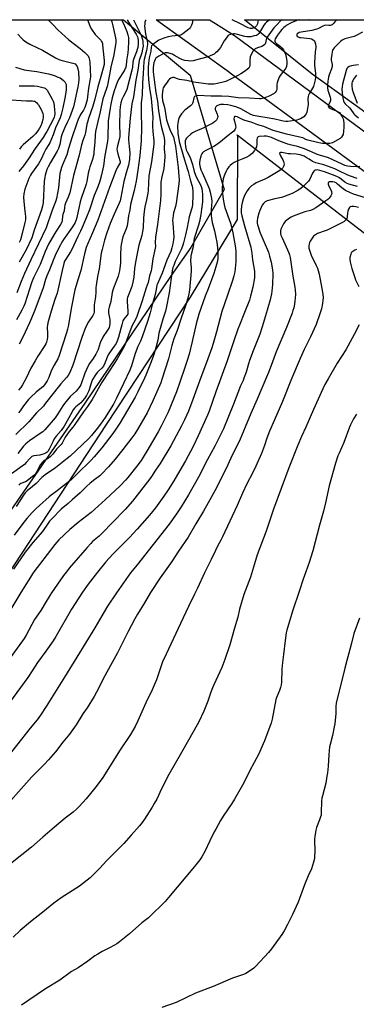
# Model space of a CAD drawing. Units: inches. Extents: x 1201772 to 1207772, y 573456 to 577456.
# Drawn here: x 1203867 to 1204076, y 576844 to 577456 of the extents above; entities that cross this region are included whole.
import ezdxf

# ---------------------------------------------------------------- set-up
doc = ezdxf.new("R2010")
doc.units = ezdxf.units.IN
doc.header["$MEASUREMENT"] = 0
for name, color, linetype in [('NTRL-Farm Land', 3, 'Continuous'), ('NTRL-Trees', 3, 'Continuous'), ('TRANS-Road', 130, 'Continuous'), ('Undefined', 1, 'Continuous')]:
    doc.layers.add(name, color=color, linetype=linetype)

msp = doc.modelspace()

# ---------------------------------------------------------------- linework, layer by layer
at = {"layer": 'NTRL-Farm Land'}
msp.add_polyline3d([(1203457.38, 576441.74, 0), (1203522.12, 576585.92, 0), (1203525.65, 576592.47, 0), (1203789.94, 577005.31, 0), (1203827.69, 577062.72, 0), (1203920.84, 577204.72, 0), (1203973.14, 577283.82, 0), (1204002.21, 577332.01, 0), (1204002.59, 577383.76, 0), (1204002.02, 577384.67, 0), (1204089.53, 577317.18, 0)], dxfattribs=at)
at = {"layer": 'NTRL-Trees'}
msp.add_lwpolyline([(1203284.92, 577456.27), (1203523.89, 577456.24), (1203530.51, 577416.44), (1203555.38, 577270.76), (1203595.4, 577249.95), (1203635.33, 577260.1), (1203717.46, 577312.65), (1203737.14, 577367.96), (1203747.25, 577396.37), (1203779.17, 577456.22), (1203931.34, 577456.2), (1203972.98, 577421.84), (1203994.01, 577350.77), (1203973.31, 577314.6), (1203961.16, 577297.19), (1203907.32, 577217.97), (1203855.79, 577143.37), (1203761.97, 577002.63), (1203707.36, 576908.8), (1203638.14, 576802.67)], dxfattribs=at)
msp.add_lwpolyline([(1204142.73, 577431.04), (1204141.41, 577371.57), (1204100.45, 577383.47), (1204079.75, 577400.13), (1204048.71, 577422.31), (1204006.56, 577456.19), (1204153, 577456.18)], close=True, dxfattribs=at)
at = {"layer": 'TRANS-Road'}
msp.add_lwpolyline([(1204170.42, 577296.45), (1203999.49, 577421.77), (1203995.97, 577424.52), (1203954.12, 577454.35), (1203951.69, 577456.2), (1203984.99, 577456.19), (1203988.55, 577453.84), (1204000.46, 577446.47), (1204192.49, 577304.5)], dxfattribs=at)
at = {"layer": 'Undefined'}
for points, elevation in [([(1204063.72, 577456.19), (1204062.19, 577454.06), (1204061.21, 577453.15), (1204060.52, 577452.78), (1204060, 577452.65), (1204059.19, 577452.58), (1204057.19, 577452.82), (1204056.38, 577452.75), (1204055.4, 577452.32), (1204052.76, 577450.73), (1204051.7, 577450.31), (1204048.48, 577449.65), (1204041.81, 577448.6), (1204040.71, 577448.27), (1204039.78, 577447.74), (1204039.28, 577447.22), (1204039.13, 577446.82), (1204039.13, 577446.42), (1204039.19, 577446.24), (1204039.47, 577445.93), (1204040.12, 577445.57), (1204040.88, 577445.3), (1204041.72, 577445.13), (1204047.24, 577444.64), (1204048.33, 577444.3), (1204049.33, 577443.72), (1204049.98, 577443.18), (1204050.42, 577442.48), (1204050.83, 577441.11), (1204051.05, 577439.67), (1204051.01, 577438.93), (1204050.53, 577436.23), (1204050.18, 577429.49), (1204050.26, 577427.79), (1204050.83, 577422.93), (1204050.8, 577420.58), (1204050.63, 577418.83), (1204050.02, 577416.37), (1204049.48, 577414.77), (1204048.96, 577413.79), (1204047, 577410.61), (1204046.39, 577409.31), (1204046.22, 577408.51), (1204046.11, 577407.13), (1204046.3, 577403.49), (1204045.89, 577400.97), (1204045.34, 577398.79), (1204044.97, 577397.75), (1204044.39, 577396.84), (1204043.45, 577395.85), (1204042.59, 577395.18), (1204041.58, 577394.66), (1204040.26, 577394.13), (1204039.13, 577393.85), (1204033.56, 577393.03), (1204032.41, 577393.06), (1204030.68, 577393.28), (1204028.96, 577393.57), (1204025.62, 577394.34), (1204020.85, 577395.23), (1204015.5, 577396.01), (1204012.35, 577396.72), (1204010.55, 577397.34), (1204004.35, 577400.78), (1204002.83, 577401.5), (1204001.26, 577402.11), (1203998.22, 577402.97), (1203996.31, 577403.35), (1203993.69, 577403.62), (1203991.66, 577403.51), (1203990.53, 577403.19), (1203989.49, 577402.66), (1203988.91, 577402.12), (1203988.52, 577401.21), (1203988.45, 577400.48), (1203988.56, 577399.98), (1203989.72, 577397.46), (1203989.97, 577396.66), (1203990.03, 577396.12), (1203989.91, 577395.36), (1203989.63, 577394.61), (1203989.26, 577393.9), (1203988.72, 577393.25), (1203988.05, 577392.68), (1203987.07, 577392.04), (1203982.89, 577389.88), (1203981.32, 577389.13), (1203975.89, 577386.81), (1203974.39, 577386.04), (1203973.26, 577385.17), (1203971.12, 577383.25), (1203970.55, 577382.64), (1203970.13, 577381.95), (1203969.85, 577380.9), (1203969.77, 577379.53), (1203970.02, 577377.38), (1203970.47, 577375.35), (1203970.93, 577374.14), (1203972.27, 577371.82), (1203973.03, 577370.04), (1203974.32, 577366.22), (1203975.43, 577361.86), (1203976.16, 577359.65), (1203976.89, 577358.1), (1203979.3, 577353.6), (1203979.74, 577352.54), (1203980.03, 577351.44), (1203980.34, 577349.5), (1203980.54, 577347.81), (1203980.64, 577346.02), (1203980.53, 577343.1), (1203979.98, 577338.42), (1203979.48, 577335.19), (1203978.69, 577330.92), (1203978.07, 577328.51), (1203975.45, 577320.22), (1203975.19, 577318.9), (1203974.71, 577315.19), (1203973.46, 577310.38), (1203973.23, 577309.24), (1203973.1, 577306.14), (1203973.44, 577302.25), (1203973.46, 577299.97), (1203972.41, 577288.23), (1203972.11, 577285.91), (1203971.5, 577283.1), (1203970.01, 577278.38), (1203967.28, 577270.76), (1203964.88, 577263.15), (1203962.82, 577257.9), (1203961.46, 577253.8), (1203960.98, 577252.12), (1203959.41, 577245.38), (1203955.35, 577232.69), (1203954.59, 577230.54), (1203949.66, 577219.32), (1203946.13, 577211.84), (1203944.77, 577209.41), (1203940.1, 577201.58), (1203938.43, 577198.96), (1203936.69, 577196.46), (1203931.01, 577189.08), (1203926.23, 577183.11), (1203922, 577178.27), (1203917.77, 577173.77), (1203916.71, 577172.81), (1203913.5, 577170.46), (1203910.73, 577168.22), (1203908.38, 577166.12), (1203904.41, 577162.13), (1203899.59, 577157.78), (1203896.96, 577155.51), (1203892.69, 577152.06), (1203887.02, 577146.24), (1203885.45, 577144.54), (1203884.58, 577143.4), (1203880.96, 577138.16), (1203874.98, 577131.28), (1203870.35, 577125.4), (1203863.08, 577114.8)], 472), ([(1203937.58, 577456.2), (1203942.31, 577446.66), (1203943.25, 577443.87), (1203943.42, 577443.02), (1203943.53, 577441.88), (1203943.55, 577439.87), (1203943.28, 577437.91), (1203942.73, 577435.73), (1203941.16, 577430.93), (1203940.29, 577424.91), (1203938.99, 577418.65), (1203937.58, 577408.34), (1203936.68, 577403.98), (1203935.51, 577395.1), (1203934.52, 577383.05), (1203934.55, 577381.5), (1203935.01, 577377.47), (1203935.28, 577373.48), (1203935.09, 577369.55), (1203934.76, 577366.8), (1203934.53, 577365.86), (1203933.03, 577361.16), (1203931.64, 577355.78), (1203929.75, 577345.72), (1203929.28, 577343.73), (1203928.72, 577342.26), (1203925.52, 577335.44), (1203923.13, 577329.61), (1203921.13, 577323.7), (1203919.71, 577319.22), (1203918.7, 577315.88), (1203918.08, 577313.39), (1203917.64, 577311.12), (1203916.26, 577301.47), (1203915.32, 577296.72), (1203914.41, 577291.02), (1203914.31, 577289.87), (1203914.23, 577286.65), (1203914.04, 577284.28), (1203913.86, 577282.81), (1203913.18, 577279.03), (1203913.23, 577275.71), (1203913.16, 577274.55), (1203913.02, 577273.7), (1203912.84, 577273.18), (1203912.43, 577272.47), (1203909.6, 577268.51), (1203907.84, 577264.91), (1203905.6, 577258.65), (1203899.98, 577241.55), (1203898.1, 577237.05), (1203897, 577235.13), (1203895.96, 577233.78), (1203892.45, 577229.88), (1203885.96, 577221.93), (1203882.35, 577216.99), (1203881.64, 577216.13), (1203877.4, 577211.93), (1203872.52, 577206.31), (1203864.39, 577198.47)], 484), ([(1204029.85, 577456.19), (1204029.3, 577455.77), (1204026.47, 577452.86), (1204024.96, 577451.18), (1204020.77, 577445.47), (1204020.32, 577444.72), (1204020.03, 577443.98), (1204019.72, 577441.76), (1204019.58, 577441.34), (1204019.3, 577440.93), (1204018.53, 577440.25), (1204017.38, 577439.56), (1204014.82, 577438.78), (1204013.26, 577438.08), (1204012.59, 577437.6), (1204012.05, 577436.93), (1204010.79, 577434.56), (1204010.27, 577433.18), (1204009.95, 577430.87), (1204009.95, 577427.73), (1204009.79, 577427.02), (1204009.32, 577426.21), (1204008.52, 577425.45), (1204007.34, 577424.58), (1204004.44, 577422.57), (1204002.9, 577421.69), (1203996.75, 577418.62), (1203995, 577417.9), (1203993.38, 577417.46), (1203988.82, 577416.44), (1203987.68, 577416.23), (1203986.56, 577416.12), (1203984.08, 577416.15), (1203975.13, 577417.44), (1203970.88, 577418.44), (1203966.18, 577419.11), (1203964.92, 577419.49), (1203963.37, 577420.14), (1203962.84, 577420.26), (1203962.06, 577420.29), (1203961.55, 577420.19), (1203960.83, 577419.87), (1203959.95, 577419.27), (1203959.36, 577418.68), (1203958.49, 577417.51), (1203956.86, 577415.09), (1203956.17, 577413.84), (1203955.94, 577413.02), (1203955.67, 577411.31), (1203955.54, 577409.86), (1203955.51, 577408.41), (1203955.71, 577406.09), (1203956.7, 577402.6), (1203957.17, 577400.59), (1203957.91, 577395.33), (1203958.2, 577393.93), (1203959.01, 577391.46), (1203960.29, 577387.94), (1203961.3, 577385.65), (1203962.43, 577383.51), (1203962.99, 577381.37), (1203963.67, 577377.75), (1203964.79, 577369.34), (1203965.39, 577364.35), (1203965.87, 577359.01), (1203965.94, 577356.84), (1203965.83, 577354.22), (1203964.23, 577342.13), (1203963.85, 577340.24), (1203962.56, 577336.12), (1203962.02, 577332.9), (1203961.98, 577331.76), (1203962.07, 577329.77), (1203962.63, 577321.38), (1203962.55, 577319.49), (1203962.16, 577316.9), (1203961.54, 577314.44), (1203960.79, 577312.23), (1203958.47, 577306.8), (1203955.39, 577298.65), (1203952.48, 577292.19), (1203952.25, 577291.36), (1203951.8, 577288.61), (1203951.08, 577285.41), (1203949.22, 577279), (1203948, 577274.14), (1203946.32, 577268.64), (1203942.97, 577259.09), (1203941.92, 577256.54), (1203940.32, 577253.14), (1203938.67, 577248.78), (1203936.34, 577241.14), (1203935.37, 577238.42), (1203931.46, 577230.1), (1203927.05, 577220.98), (1203925.11, 577217.28), (1203922.81, 577213.4), (1203920.04, 577209.05), (1203917.19, 577204.94), (1203915.15, 577202.19), (1203911.57, 577197.87), (1203909.78, 577195.93), (1203898.22, 577185.08), (1203896.47, 577183.62), (1203889.09, 577177.81), (1203882.64, 577173.38), (1203880.72, 577171.63), (1203877.06, 577168.01), (1203874.9, 577166.13), (1203871.52, 577163.45), (1203870.26, 577162.14), (1203869.28, 577160.75), (1203864.72, 577153.61)], 476), ([(1203884.68, 577456.2), (1203885.46, 577455.29), (1203887.39, 577453.22), (1203890.65, 577450.03), (1203897.53, 577443.84), (1203904.38, 577438.39), (1203907.37, 577435.94), (1203908.47, 577434.94), (1203909.36, 577433.82), (1203909.91, 577432.83), (1203910.37, 577431.21), (1203910.59, 577429.79), (1203910.94, 577420.79), (1203910.76, 577419.47), (1203909.59, 577413.81), (1203909.14, 577408.28), (1203908.83, 577406.36), (1203907.98, 577403.59), (1203907.3, 577401.68), (1203906.49, 577400.12), (1203905.07, 577397.98), (1203904.44, 577396.83), (1203903.29, 577394.29), (1203902.11, 577391.33), (1203899.49, 577383.53), (1203897.29, 577376.25), (1203896.2, 577372.35), (1203893.46, 577365.97), (1203892.85, 577364.34), (1203892.22, 577362.12), (1203891.92, 577360.7), (1203891.05, 577351.71), (1203889.67, 577345.06), (1203889.32, 577343.74), (1203886.87, 577337.22), (1203883.34, 577326.97), (1203873.76, 577307.09), (1203869.8, 577298.49), (1203867.73, 577293.46), (1203865.06, 577286.51)], 494), ([(1203945.45, 577456.2), (1203945.09, 577455.67), (1203944.73, 577454.68), (1203944.59, 577453.59), (1203944.56, 577452.21), (1203945.05, 577447.47), (1203945.24, 577446.4), (1203946.12, 577442.83), (1203946.26, 577441.72), (1203946.25, 577440.87), (1203945.72, 577437.16), (1203944.21, 577431.59), (1203944, 577430.3), (1203943.74, 577422.76), (1203943.16, 577416.76), (1203942.95, 577409.49), (1203942.5, 577404.47), (1203942.35, 577401.84), (1203942.39, 577398.43), (1203942.72, 577389.35), (1203942.32, 577380.92), (1203941.58, 577371.92), (1203940.36, 577362.82), (1203939.21, 577355.83), (1203938.03, 577350.02), (1203935.88, 577341.42), (1203935.34, 577337.91), (1203934.61, 577334.46), (1203934.2, 577331.02), (1203933.65, 577328.09), (1203933.08, 577326.28), (1203931.09, 577321.37), (1203929.89, 577316.55), (1203929.69, 577314.83), (1203929.49, 577310.18), (1203929.47, 577305.02), (1203929.23, 577301.89), (1203929, 577300.2), (1203928.06, 577296.91), (1203925.19, 577289.42), (1203924.75, 577288.07), (1203924.43, 577286.65), (1203923.65, 577281.11), (1203922.58, 577277.64), (1203922.18, 577275.91), (1203922.08, 577275.04), (1203922.14, 577273.97), (1203922.81, 577271.03), (1203923.01, 577269.66), (1203922.97, 577267.58), (1203922.75, 577265.83), (1203922.45, 577265.02), (1203921.87, 577263.98), (1203920.57, 577261.97), (1203919.11, 577259.99), (1203918.56, 577259.02), (1203916.99, 577255.34), (1203915.61, 577251.36), (1203914.26, 577248.31), (1203912.48, 577245.59), (1203910.3, 577242.57), (1203909.45, 577241.06), (1203907.33, 577236.66), (1203905.15, 577230.03), (1203904.82, 577229.29), (1203904.21, 577228.34), (1203901.91, 577225.46), (1203898.56, 577222.27), (1203894.82, 577217.78), (1203893.62, 577216.16), (1203890.56, 577211.28), (1203888.92, 577208.85), (1203882.48, 577201.32), (1203881.2, 577200.11), (1203880.32, 577199.4), (1203873.08, 577194.6), (1203871.9, 577193.7), (1203870.57, 577192.53), (1203869.26, 577191.12), (1203865.71, 577186.57)], 482), ([(1203930.11, 577456.2), (1203930.16, 577456.11), (1203931.33, 577453.9), (1203933.57, 577448.85), (1203934.17, 577446.92), (1203934.46, 577445.23), (1203934.54, 577442.73), (1203934.39, 577438.25), (1203934.22, 577435.74), (1203933.8, 577433.2), (1203933.24, 577430.65), (1203933.02, 577427.67), (1203932.67, 577426.18), (1203932.33, 577425.42), (1203931.74, 577424.4), (1203928.38, 577419.14), (1203927.47, 577417.23), (1203926.57, 577414.89), (1203925.65, 577411.96), (1203924.43, 577407.62), (1203923.48, 577403.67), (1203923.04, 577401.24), (1203921.95, 577393.42), (1203921.6, 577382.91), (1203921.45, 577380.68), (1203919.63, 577370.67), (1203919.28, 577366.83), (1203919.08, 577365.52), (1203917.82, 577359.88), (1203916.74, 577355.84), (1203915.42, 577352.33), (1203913.19, 577347), (1203910.19, 577338.17), (1203908.47, 577333.54), (1203905.75, 577327.11), (1203904.71, 577324.86), (1203902.97, 577321.6), (1203899.23, 577313.43), (1203898.38, 577311.89), (1203895.48, 577307.41), (1203894.83, 577306.15), (1203894.33, 577304.83), (1203893.21, 577300.45), (1203890.27, 577286.21), (1203888.83, 577282.28), (1203886.53, 577275.2), (1203884.38, 577267.8), (1203884.13, 577266.37), (1203884.03, 577265.21), (1203884.23, 577261.21), (1203884.21, 577258.93), (1203883.97, 577257.48), (1203883.48, 577255.78), (1203883.05, 577254.8), (1203882.5, 577253.81), (1203878.11, 577247.07), (1203876.41, 577244.28), (1203873.89, 577239.64), (1203870.92, 577233.49), (1203868.69, 577229.31), (1203867.5, 577227.62), (1203866.2, 577226)], 488), ([(1203933.71, 577456.2), (1203935.15, 577453.7), (1203939.24, 577447.27), (1203940.17, 577445.55), (1203940.43, 577444.69), (1203940.54, 577443.28), (1203940.49, 577441.28), (1203940.25, 577439.05), (1203939.96, 577437.68), (1203939.56, 577436.34), (1203937.85, 577432.18), (1203937.4, 577430.83), (1203937.23, 577429.83), (1203936.96, 577426.85), (1203936.64, 577424.96), (1203933.53, 577412.98), (1203932.73, 577410.97), (1203931.16, 577408.22), (1203930.49, 577406.74), (1203929.81, 577404.56), (1203929.32, 577402.02), (1203929.11, 577399.59), (1203928.89, 577390.94), (1203929.16, 577384.95), (1203929.14, 577383.61), (1203928.82, 577381.75), (1203927.62, 577377.94), (1203927.4, 577376.79), (1203927.33, 577375.92), (1203927.45, 577374.74), (1203927.83, 577372.99), (1203929.24, 577368.75), (1203929.35, 577368.03), (1203929.26, 577367.36), (1203928.94, 577366.62), (1203927.51, 577364.24), (1203926.59, 577362.25), (1203922.72, 577351.88), (1203915.41, 577331.61), (1203912.11, 577323.71), (1203909.25, 577317.13), (1203908.29, 577314.66), (1203907.13, 577310.7), (1203904.82, 577300.43), (1203903.15, 577295.17), (1203901.13, 577288.27), (1203899.12, 577277.84), (1203897.07, 577265.65), (1203896.7, 577263.95), (1203896.08, 577261.71), (1203891.15, 577246.86), (1203890.53, 577245.55), (1203888.27, 577241.53), (1203887.36, 577239.73), (1203886.29, 577237.37), (1203885.07, 577233.81), (1203884.68, 577233.03), (1203883.91, 577231.78), (1203882.23, 577229.33), (1203881.18, 577228.05), (1203880.43, 577227.39), (1203877.11, 577224.8), (1203873.75, 577221.56), (1203872.36, 577220.11), (1203869.25, 577216.32), (1203867.19, 577213.17), (1203866.23, 577211.92)], 486), ([(1204022.41, 577456.19), (1204020.36, 577454.69), (1204019.55, 577453.88), (1204018.67, 577452.77), (1204017.17, 577450.46), (1204015.59, 577447.69), (1204015.24, 577447.25), (1204014.81, 577446.89), (1204014.09, 577446.54), (1204012.76, 577446.15), (1204010.58, 577445.69), (1204009.21, 577445.55), (1204008.14, 577445.61), (1204006.8, 577445.8), (1204002.32, 577447.08), (1204000.74, 577447.4), (1203999.93, 577447.44), (1203999.11, 577447.36), (1203998.02, 577447.15), (1203997.27, 577446.88), (1203996.81, 577446.59), (1203996.39, 577446.2), (1203995.46, 577445.05), (1203994.1, 577443.1), (1203991.66, 577438.93), (1203990.78, 577437.82), (1203989.44, 577436.37), (1203988.63, 577435.59), (1203987.7, 577434.94), (1203985.41, 577433.74), (1203984.07, 577433.21), (1203978.48, 577431.64), (1203974.78, 577430.76), (1203973.34, 577430.53), (1203971.6, 577430.61), (1203969.61, 577430.9), (1203967.73, 577431.51), (1203966.45, 577432.09), (1203963.2, 577434.09), (1203961.94, 577434.75), (1203959.71, 577435.53), (1203958.85, 577435.71), (1203958.28, 577435.73), (1203957.35, 577435.58), (1203956.09, 577435.07), (1203953.33, 577433.62), (1203952.18, 577432.87), (1203951.61, 577432.26), (1203951.15, 577431.53), (1203950.64, 577430.48), (1203950.38, 577429.65), (1203949.87, 577426.54), (1203949.79, 577425.21), (1203949.84, 577423.85), (1203950.41, 577418.95), (1203951.58, 577411.04), (1203952.49, 577405.6), (1203953.23, 577399.62), (1203954.69, 577391.14), (1203955.14, 577389.19), (1203956.36, 577384.65), (1203956.73, 577382.79), (1203956.87, 577380.9), (1203956.81, 577375.71), (1203957.08, 577372.04), (1203957.1, 577370.85), (1203956.54, 577363.71), (1203955.28, 577358.61), (1203954.68, 577355.23), (1203954.6, 577353.54), (1203954.67, 577347.98), (1203954.44, 577343.85), (1203952.52, 577328.95), (1203951.35, 577321.19), (1203951.12, 577317.85), (1203951.22, 577315.36), (1203951.17, 577314.23), (1203949.7, 577307.65), (1203949.18, 577304.47), (1203948.86, 577301.44), (1203948.58, 577300.1), (1203947.58, 577297), (1203946.67, 577293.01), (1203945.51, 577289.65), (1203942.95, 577281.5), (1203939.77, 577271.84), (1203939.08, 577270.28), (1203936.68, 577265.68), (1203934.63, 577260.12), (1203932.44, 577254.66), (1203931.57, 577252.81), (1203927.54, 577245.56), (1203925.59, 577242.49), (1203922.41, 577237.89), (1203917.77, 577230.64), (1203913.63, 577223.17), (1203911.84, 577220.14), (1203909.04, 577215.85), (1203906.51, 577212.48), (1203901.16, 577204.63), (1203899.92, 577203.02), (1203897.61, 577200.28), (1203896.11, 577198.24), (1203895.2, 577196.81), (1203893.23, 577193.1), (1203892.63, 577192.15), (1203889.86, 577189.27), (1203887.4, 577186.23), (1203885.87, 577184.54), (1203884.73, 577183.65), (1203881.68, 577181.82), (1203880.76, 577181.06), (1203879.84, 577179.71), (1203877.34, 577175.02), (1203876.65, 577174.07), (1203875.65, 577172.97), (1203873.88, 577171.47), (1203871.57, 577169.75), (1203870.39, 577169.11), (1203867.56, 577167.99), (1203866.89, 577167.55), (1203866.32, 577166.97)], 478), ([(1204079.93, 577448.56), (1204076.11, 577446.46), (1204074.8, 577445.86), (1204069.04, 577444.27), (1204068.2, 577444), (1204067.41, 577443.63), (1204066.56, 577442.94), (1204062.46, 577438.87), (1204061.76, 577438), (1204061.41, 577437.26), (1204060.88, 577434.75), (1204060.54, 577432.19), (1204060.64, 577431.03), (1204061.14, 577428.39), (1204061.12, 577427.12), (1204060.76, 577425.78), (1204059.35, 577421.95), (1204058.93, 577420.57), (1204058.41, 577418.03), (1204058.17, 577415.51), (1204058.23, 577413.89), (1204058.45, 577412.55), (1204059.89, 577408.17), (1204060.15, 577406.84), (1204060.13, 577406.07), (1204059.98, 577405.33), (1204058.82, 577403.14), (1204058.74, 577402.69), (1204058.85, 577402.07), (1204059.32, 577401.52), (1204060.04, 577401.07), (1204063.63, 577399.67), (1204064.94, 577398.99), (1204065.63, 577398.48), (1204066.31, 577397.6), (1204067.31, 577395.86), (1204067.91, 577394.58), (1204068.13, 577393.77), (1204068.36, 577391.8), (1204068.49, 577389.53), (1204068.27, 577386.96), (1204067.97, 577385), (1204067.67, 577384.2), (1204067.05, 577383.23), (1204066.18, 577382.45), (1204064.69, 577381.5), (1204061.31, 577379.79), (1204060.52, 577379.51), (1204059.71, 577379.34), (1204058.83, 577379.29), (1204055.13, 577379.37), (1204054, 577379.53), (1204052.04, 577379.95), (1204046.14, 577381.36), (1204044.84, 577381.85), (1204042.84, 577382.8), (1204041.82, 577383.14), (1204032.77, 577385.12), (1204027.52, 577386.48), (1204024.57, 577387.49), (1204018.78, 577389.84), (1204015.05, 577390.97), (1204010.81, 577392.5), (1204006.9, 577393.59), (1204005.38, 577394.28), (1204002.09, 577395.97), (1204001.13, 577396.19), (1204000.71, 577396.14), (1204000.52, 577396.03), (1204000.15, 577395.46), (1204000.1, 577394.67), (1204000.34, 577393.22), (1204001.04, 577390.43), (1204001.18, 577389.34), (1204001.1, 577388.81), (1204000.91, 577388.28), (1204000.47, 577387.53), (1204000.11, 577387.08), (1203999.29, 577386.35), (1203996.56, 577384.31), (1203991.71, 577380.35), (1203989.22, 577378.51), (1203987.5, 577377.46), (1203982.58, 577375.02), (1203981.09, 577374.12), (1203980.5, 577373.57), (1203980.03, 577372.93), (1203979.54, 577371.59), (1203978.94, 577369.02), (1203978.7, 577367.59), (1203978.75, 577366.45), (1203979.15, 577364.48), (1203979.58, 577363.02), (1203980.25, 577361.23), (1203982.03, 577357.49), (1203984.64, 577351.37), (1203985.31, 577349.1), (1203986.12, 577345.22), (1203986.26, 577343.28), (1203985.88, 577338.23), (1203985.94, 577334.51), (1203986.15, 577332.86), (1203986.63, 577330.27), (1203987.97, 577325.09), (1203988.9, 577320.85), (1203989.38, 577318.03), (1203989.87, 577314.53), (1203990.13, 577311.94), (1203990.16, 577310.24), (1203990.03, 577307.7), (1203989.69, 577305.65), (1203988.92, 577302.56), (1203987.62, 577298.45), (1203984.09, 577289.07), (1203982.12, 577284.5), (1203978.25, 577273.15), (1203976.63, 577267.29), (1203974.19, 577256.35), (1203972.2, 577248.47), (1203971.02, 577244.49), (1203969.36, 577239.48), (1203966.69, 577231.55), (1203964.32, 577224.92), (1203959.17, 577212.31), (1203957.8, 577209.44), (1203954.86, 577203.64), (1203952.88, 577200), (1203945.97, 577188.1), (1203944.36, 577185.47), (1203942.31, 577182.35), (1203939.63, 577178.68), (1203934.18, 577171.75), (1203932.64, 577169.98), (1203929.43, 577166.59), (1203920.14, 577158.06), (1203913.49, 577151.78), (1203911.29, 577149.96), (1203903.21, 577143.71), (1203897.98, 577139.31), (1203891.3, 577132.91), (1203888.73, 577130.08), (1203879.13, 577117.66), (1203876.29, 577113.86), (1203874.81, 577111.75), (1203873.55, 577109.85), (1203869.66, 577103.47), (1203866.95, 577099.2), (1203861.3, 577089.9)], 470), ([(1203865.81, 577447.25), (1203867.95, 577444.79), (1203868.98, 577443.74), (1203870.63, 577442.56), (1203873.09, 577441.03), (1203877.52, 577439), (1203880.98, 577437.26), (1203889.19, 577432.61), (1203890.9, 577431.72), (1203891.9, 577431.3), (1203893.24, 577430.88), (1203895.7, 577430.21), (1203899.97, 577429.23), (1203901.28, 577428.73), (1203902.07, 577428.09), (1203902.65, 577427.13), (1203903.06, 577425.77), (1203903.43, 577423.78), (1203903.63, 577419.11), (1203903.48, 577417.07), (1203903.03, 577414.46), (1203900.84, 577404.04), (1203900.35, 577402.07), (1203897.81, 577395.36), (1203896.66, 577392.8), (1203894.88, 577389.23), (1203893.19, 577385.24), (1203892.69, 577383.45), (1203891.79, 577378.67), (1203891, 577376.14), (1203890.17, 577374.49), (1203885.97, 577367.44), (1203884.6, 577364.9), (1203883.79, 577363.06), (1203882.77, 577359.73), (1203882.46, 577358.32), (1203882.19, 577355.74), (1203881.4, 577342.45), (1203881.1, 577340.43), (1203880.46, 577338.14), (1203875.94, 577325.5), (1203874.33, 577320.68), (1203870.84, 577313.23), (1203866.57, 577305.47)], 496), ([(1203864.31, 577426.66), (1203869.69, 577425.2), (1203872.55, 577424.67), (1203877.62, 577423.97), (1203884.81, 577422.54), (1203887.1, 577421.92), (1203889, 577421.28), (1203890.62, 577420.63), (1203891.95, 577420.04), (1203892.95, 577419.47), (1203894.06, 577418.56), (1203895.05, 577417.54), (1203895.45, 577416.86), (1203895.75, 577415.89), (1203895.82, 577414.8), (1203895.72, 577412.58), (1203895.1, 577408.54), (1203893.8, 577401.42), (1203892.67, 577397.27), (1203892.07, 577395.36), (1203889.11, 577389.03), (1203887.6, 577384.79), (1203885.66, 577379.75), (1203885.08, 577378.75), (1203883.13, 577375.85), (1203882.44, 577374.64), (1203881.83, 577373.38), (1203880.41, 577369.93), (1203879.5, 577368.18), (1203878.55, 577366.73), (1203874.23, 577360.67), (1203873.52, 577359.53), (1203872.61, 577357.48), (1203870.1, 577350.89), (1203869.41, 577347.93), (1203869.31, 577345.88), (1203869.4, 577343.24), (1203870.13, 577337.28), (1203870.39, 577334.01), (1203870.42, 577331.93), (1203870.15, 577330.27), (1203868.4, 577323.37), (1203867.29, 577319.41), (1203866.6, 577317.85)], 498), ([(1204077.6, 577428.16), (1204074.17, 577427.79), (1204073.15, 577427.6), (1204071.84, 577427.09), (1204070.9, 577426.53), (1204070.36, 577425.95), (1204069.84, 577424.67), (1204067.67, 577416.21), (1204067.33, 577414.53), (1204067.27, 577413.08), (1204067.44, 577410.83), (1204067.9, 577407.46), (1204068.24, 577405.8), (1204068.61, 577404.78), (1204069.15, 577403.9), (1204071.89, 577401.47), (1204072.79, 577400.38), (1204074.67, 577397.82), (1204075.24, 577397.17), (1204077.58, 577395.18)], 468), ([(1204076.25, 577421.72), (1204075.69, 577421.05), (1204074.52, 577419.33), (1204073.92, 577418.31), (1204073.61, 577417.54), (1204073.41, 577416.77), (1204073.3, 577415.97), (1204073.3, 577415.1), (1204073.54, 577413.06), (1204074.14, 577411.08), (1204075.18, 577408.29), (1204076.8, 577404.36)], 466), ([(1203866.45, 577415.15), (1203875.94, 577415.21), (1203878, 577414.91), (1203881.26, 577414.22), (1203882.03, 577413.98), (1203882.73, 577413.63), (1203883.34, 577413.15), (1203883.86, 577412.51), (1203887.06, 577406.92), (1203887.61, 577405.72), (1203888.02, 577404.46), (1203888.39, 577402.49), (1203888.6, 577400.48), (1203888.71, 577397.86), (1203888.56, 577396.56), (1203888.27, 577395.64), (1203887.85, 577394.7), (1203883.83, 577386.86), (1203883, 577385.44), (1203881.46, 577383.1), (1203876.45, 577376.15), (1203872.35, 577369.81), (1203869.19, 577365.44), (1203866.3, 577361.99)], 500), ([(1203861.88, 577406.47), (1203867.77, 577405.99), (1203871.07, 577405.8), (1203874.85, 577405.83), (1203875.7, 577405.7), (1203876.25, 577405.53), (1203876.75, 577405.26), (1203877.42, 577404.71), (1203878.03, 577404.07), (1203878.56, 577403.36), (1203880.19, 577400.53), (1203881.3, 577397.94), (1203881.57, 577396.64), (1203881.57, 577395.56), (1203881.33, 577394.17), (1203880.65, 577391.99), (1203879.93, 577390.2), (1203879.27, 577388.94), (1203878.15, 577387.25), (1203876.61, 577385.29), (1203875.05, 577383.73), (1203870.65, 577380.01), (1203868.96, 577378.47), (1203867.79, 577377.24), (1203866.73, 577375.8)], 502), ([(1204078.35, 577365.03), (1204076.15, 577364.91), (1204072.63, 577364.99), (1204070.68, 577365.27), (1204069.09, 577365.73), (1204067.32, 577366.45), (1204058.94, 577370.4), (1204057.68, 577370.83), (1204052.49, 577372.34), (1204043.88, 577376.07), (1204039.65, 577377.44), (1204035.08, 577378.51), (1204032.89, 577379.15), (1204028.07, 577380.99), (1204023.4, 577383), (1204022.03, 577383.52), (1204020.38, 577383.91), (1204018.89, 577383.92), (1204015.76, 577383.7), (1204015.12, 577383.51), (1204014.66, 577383.1), (1204014.48, 577382.66), (1204014.34, 577381.88), (1204014.34, 577378.88), (1204014.06, 577377.24), (1204013.6, 577376.18), (1204012.83, 577374.91), (1204012.12, 577373.96), (1204011.33, 577373.17), (1204009.59, 577371.74), (1204008.11, 577370.86), (1204005.71, 577369.77), (1204001.5, 577368.22), (1204000.21, 577367.58), (1203999.06, 577366.74), (1203997.77, 577365.61), (1203997, 577364.75), (1203995.95, 577363.35), (1203995.17, 577362.13), (1203994.33, 577360.34), (1203993.96, 577359.27), (1203993.47, 577357.34), (1203993.11, 577355.68), (1203992.96, 577354.51), (1203992.79, 577351.54), (1203992.81, 577350.08), (1203993.31, 577344.79), (1203993.93, 577341.47), (1203994.49, 577339.52), (1203997.93, 577329.7), (1203998.6, 577327.49), (1203999.46, 577323.78), (1204001.12, 577314.46), (1204001.3, 577311.89), (1204001.22, 577305.67), (1204000.64, 577299.61), (1204000.09, 577297.01), (1203999.3, 577294.14), (1203996.01, 577285.12), (1203992.66, 577274.97), (1203991.23, 577270.09), (1203989.21, 577262.16), (1203987.17, 577255.08), (1203986.29, 577252.31), (1203983.07, 577243.27), (1203979.48, 577233.78), (1203974.54, 577220.14), (1203971.75, 577212.9), (1203969.37, 577207.66), (1203967.45, 577203.73), (1203960.84, 577191.33), (1203954.18, 577180.36), (1203951.36, 577176.32), (1203948.83, 577172.34), (1203947.84, 577170.93), (1203936.94, 577157.03), (1203932.41, 577151.9), (1203924.47, 577143.49), (1203918.37, 577137.28), (1203916.24, 577135.29), (1203912.18, 577131.93), (1203911.01, 577130.79), (1203908.77, 577128.28), (1203897.7, 577115.28), (1203895.89, 577113.03), (1203894.16, 577110.72), (1203886.72, 577100.11), (1203885.6, 577098.35), (1203883.41, 577094.62), (1203879.96, 577089.11), (1203876.08, 577083.46), (1203870.96, 577073.78), (1203869.69, 577071.64), (1203868.7, 577070.18), (1203859.25, 577057.41)], 468), ([(1204076.81, 577357.55), (1204072.52, 577359), (1204070.9, 577359.64), (1204064.96, 577362.62), (1204062.86, 577363.58), (1204055.99, 577366.12), (1204050.95, 577367.32), (1204049.94, 577367.65), (1204048.97, 577368.17), (1204046.78, 577369.67), (1204045.1, 577370.68), (1204043.86, 577371.34), (1204042.57, 577371.88), (1204041.18, 577372.25), (1204038.85, 577372.62), (1204035.19, 577372.8), (1204033.75, 577372.97), (1204032.01, 577373.28), (1204029.78, 577373.81), (1204029.08, 577373.82), (1204028.64, 577373.61), (1204028.51, 577373.28), (1204028.65, 577372.64), (1204029.11, 577371.66), (1204030.59, 577369.06), (1204030.91, 577368.23), (1204031.12, 577367.36), (1204031.25, 577366.5), (1204031.21, 577365.67), (1204030.89, 577364.96), (1204030.42, 577364.29), (1204029.49, 577363.25), (1204028.72, 577362.63), (1204021.32, 577358.25), (1204019.26, 577357.12), (1204013.84, 577354.77), (1204012.42, 577353.93), (1204011.08, 577352.98), (1204009.3, 577351.27), (1204008.28, 577349.87), (1204006.7, 577347.02), (1204005.88, 577344.64), (1204005.26, 577342.36), (1204004.89, 577340.52), (1204004.65, 577337.95), (1204004.69, 577336.25), (1204005.04, 577334.28), (1204006.71, 577328.04), (1204010.51, 577314.79), (1204011.22, 577311.14), (1204011.73, 577306.93), (1204012.78, 577299.96), (1204012.91, 577298.28), (1204012.9, 577296.91), (1204012.8, 577295.77), (1204011.79, 577289.97), (1204010.45, 577284.52), (1204009.67, 577282.02), (1204006.73, 577274.25), (1204003.45, 577266.39), (1204002.49, 577263.89), (1203999.99, 577256.69), (1203995.84, 577244.19), (1203988.79, 577224.93), (1203984.66, 577213), (1203983.67, 577210.56), (1203977.9, 577197.55), (1203974.7, 577190.96), (1203969.99, 577182.16), (1203966.52, 577176.07), (1203962.74, 577169.75), (1203959.13, 577164.01), (1203956.5, 577160.02), (1203951.34, 577152.82), (1203947.62, 577148.28), (1203939.94, 577139.61), (1203935.06, 577134.43), (1203924.88, 577124.1), (1203920.41, 577119.25), (1203915.18, 577112.95), (1203909.39, 577105.32), (1203906.03, 577100.54), (1203899.05, 577089.95), (1203889.3, 577072.8), (1203887.65, 577070.12), (1203883.21, 577063.71), (1203878, 577056.78), (1203874.69, 577051.53), (1203871.95, 577047.5), (1203860.6, 577031.81)], 466), ([(1204077.02, 577352.57), (1204071.43, 577354.08), (1204070.41, 577354.45), (1204069.1, 577355.24), (1204065.71, 577357.9), (1204064.45, 577358.63), (1204063.13, 577359.26), (1204056.46, 577361.69), (1204053.4, 577362.57), (1204051.98, 577362.85), (1204051.12, 577362.82), (1204050.59, 577362.7), (1204050.11, 577362.48), (1204049.72, 577362.13), (1204048.97, 577360.95), (1204047.18, 577357.08), (1204046.38, 577355.92), (1204044.65, 577353.99), (1204043.43, 577352.77), (1204041.63, 577351.36), (1204039.51, 577349.89), (1204036.23, 577348.23), (1204030.96, 577346.18), (1204029.57, 577345.81), (1204025.53, 577344.98), (1204020.82, 577343.71), (1204019.55, 577343.05), (1204018.45, 577342.12), (1204017.69, 577341.01), (1204016.92, 577339.56), (1204016.1, 577337.65), (1204015.51, 577335.99), (1204014.73, 577332.92), (1204014.59, 577331.24), (1204014.62, 577329.84), (1204014.8, 577328.73), (1204015.09, 577327.63), (1204016.27, 577324.19), (1204021.53, 577311.83), (1204022.26, 577309.32), (1204023.17, 577305.65), (1204023.97, 577300.76), (1204024.18, 577298.23), (1204024.03, 577291.61), (1204023.73, 577287.59), (1204023.52, 577285.87), (1204022.69, 577282.13), (1204019.82, 577272.19), (1204017.7, 577265.44), (1204016.16, 577260.85), (1204012.11, 577250.44), (1204009.87, 577244.38), (1204009.22, 577242.43), (1204007.72, 577237.29), (1204006.3, 577233.38), (1204005.74, 577232), (1204004.19, 577228.7), (1203999.89, 577217.2), (1203993.62, 577202.02), (1203992.21, 577199), (1203988.24, 577191.12), (1203983.69, 577182.84), (1203978, 577171.93), (1203971.82, 577160.9), (1203967.34, 577153.58), (1203964.41, 577149.08), (1203959.86, 577142.81), (1203939.83, 577117.39), (1203935.75, 577112.51), (1203927.02, 577100.02), (1203921.55, 577091.77), (1203918.03, 577085.67), (1203913.67, 577078.37), (1203902.31, 577060.05), (1203894.82, 577047.6), (1203883.35, 577029.48), (1203879.72, 577024.03), (1203877.7, 577021.2), (1203873.4, 577015.86), (1203856.39, 576994.32)], 464), ([(1204084.52, 577344.64), (1204074.46, 577347.87), (1204072.61, 577348.58), (1204069.51, 577350.16), (1204068.02, 577351.04), (1204067.13, 577351.76), (1204064.56, 577354.12), (1204063.64, 577354.82), (1204062.63, 577355.27), (1204061.55, 577355.51), (1204060.36, 577355.57), (1204059.53, 577355.47), (1204058.89, 577355.15), (1204058.65, 577354.81), (1204058.65, 577354.13), (1204058.89, 577353.36), (1204059.47, 577352.02), (1204060.67, 577349.63), (1204060.85, 577349.09), (1204060.91, 577348.59), (1204060.74, 577347.67), (1204060.32, 577346.78), (1204059.28, 577345.32), (1204058.46, 577344.47), (1204057.29, 577343.61), (1204051.03, 577339.41), (1204049.18, 577338.26), (1204047.62, 577337.62), (1204044.1, 577336.77), (1204041.82, 577336.1), (1204037, 577334.07), (1204035.68, 577333.46), (1204034.67, 577332.89), (1204033.01, 577331.7), (1204031.93, 577330.75), (1204030.95, 577329.31), (1204029.29, 577326.17), (1204029, 577325.06), (1204029.02, 577323.35), (1204029.31, 577322.24), (1204029.98, 577320.63), (1204034.16, 577311.45), (1204034.66, 577310.09), (1204035.12, 577308.4), (1204036.78, 577296.87), (1204037.98, 577290.01), (1204038.21, 577288.31), (1204038.38, 577285.51), (1204038.02, 577281.23), (1204037.77, 577279.51), (1204037.25, 577277.19), (1204036.8, 577275.48), (1204036.27, 577273.91), (1204032.69, 577265.03), (1204026.38, 577249.86), (1204022.72, 577239.76), (1204021.65, 577237.05), (1204017.37, 577227.17), (1204014.62, 577220.49), (1204010.57, 577211.42), (1204007.13, 577202.92), (1204003.93, 577195.53), (1203998.21, 577183.67), (1203995.32, 577177.32), (1203988.16, 577163.36), (1203984.1, 577155.88), (1203981.14, 577150.7), (1203976.39, 577142.84), (1203971.68, 577134.69), (1203965.67, 577125.83), (1203961.58, 577119.59), (1203954.31, 577109.46), (1203948.15, 577100.19), (1203944.51, 577093.74), (1203940.19, 577086.73), (1203938.47, 577083.81), (1203934.38, 577076.02), (1203927.67, 577062.74), (1203921.13, 577050.75), (1203918.52, 577046.21), (1203916.1, 577041.04), (1203913.24, 577035.65), (1203908.77, 577028.64), (1203906.05, 577024.77), (1203901.96, 577017.89), (1203897.91, 577012.2), (1203893.69, 577007.2), (1203889.06, 577001.15), (1203884.88, 576996.2), (1203882.15, 576993.34), (1203877.23, 576988.56), (1203874.46, 576985.67), (1203852.87, 576961.59)], 462), ([(1204077.61, 577339.55), (1204075.94, 577339.93), (1204074.54, 577340.17), (1204073.44, 577340.21), (1204072.44, 577339.96), (1204071.86, 577339.52), (1204071.39, 577338.57), (1204070.99, 577337.21), (1204070.8, 577336.08), (1204070.57, 577333.82), (1204070.31, 577332.77), (1204069.67, 577331.84), (1204068.39, 577330.64), (1204067.18, 577329.92), (1204064.38, 577328.5), (1204058.04, 577325.51), (1204056.72, 577324.97), (1204051.96, 577323.34), (1204050.73, 577322.59), (1204049.63, 577321.68), (1204049.06, 577321.04), (1204048.24, 577319.87), (1204047.49, 577318.63), (1204047.14, 577317.86), (1204046.79, 577316.8), (1204046.63, 577315.98), (1204046.59, 577315.1), (1204046.67, 577314.22), (1204046.99, 577312.97), (1204048.13, 577309.86), (1204051.29, 577303.51), (1204051.96, 577301.85), (1204052.42, 577300.47), (1204052.99, 577298.07), (1204054.79, 577289.28), (1204055.3, 577285.57), (1204055.52, 577283.29), (1204055.46, 577281.88), (1204055.2, 577279.92), (1204054.47, 577276.63), (1204053.74, 577274.11), (1204051.18, 577266.74), (1204047.7, 577259.21), (1204045.38, 577254.66), (1204043.73, 577251.23), (1204041.26, 577245.61), (1204039.31, 577241.43), (1204035.47, 577232.04), (1204030.34, 577218.92), (1204025.26, 577207.61), (1204022.22, 577200.48), (1204020.61, 577196.16), (1204019.08, 577191.7), (1204017.18, 577186.7), (1204013.77, 577178.84), (1204011.62, 577174.46), (1204008.15, 577167.77), (1204005.51, 577162.01), (1204002.11, 577154.28), (1203993.03, 577134.77), (1203991.98, 577132.69), (1203990.18, 577129.52), (1203988.57, 577126.36), (1203985.99, 577120.85), (1203981.87, 577112.45), (1203977.41, 577102.96), (1203975.48, 577099.15), (1203971.81, 577091.47), (1203966.9, 577080.9), (1203957.88, 577061.87), (1203955.72, 577057.17), (1203954.99, 577055.38), (1203951.88, 577045.94), (1203951.13, 577044.01), (1203948.62, 577038.29), (1203946.15, 577033.47), (1203944.42, 577029.77), (1203940.36, 577020.41), (1203938.69, 577017.03), (1203935.75, 577011.95), (1203929.41, 577002.46), (1203918.64, 576985.35), (1203914.42, 576979.62), (1203908.15, 576972.09), (1203903.78, 576967.26), (1203902.33, 576965.77), (1203900.09, 576963.81), (1203895.19, 576960.08), (1203888.42, 576954.42), (1203881.26, 576948.08), (1203874.12, 576941.93), (1203861.12, 576931.6)], 460), ([(1204076.21, 577313.38), (1204075.17, 577312.95), (1204073.94, 577312.26), (1204073.33, 577311.73), (1204073.03, 577311.27), (1204072.7, 577310.47), (1204072.16, 577308.47), (1204072.1, 577307.31), (1204072.33, 577305.84), (1204073.33, 577301.55), (1204075.2, 577295.94), (1204075.75, 577294.6), (1204077.78, 577290.5)], 458), ([(1204078, 577266.71), (1204074.75, 577260.55), (1204069.62, 577251.08), (1204064.26, 577242.85), (1204058.59, 577233.08), (1204056.65, 577229.42), (1204055.36, 577226.79), (1204049.55, 577214.05), (1204044.88, 577203.05), (1204042.03, 577197.16), (1204039.75, 577191.91), (1204034.32, 577177.8), (1204024.78, 577152.07), (1204020.04, 577138.45), (1204014.45, 577123.61), (1204012.16, 577116.09), (1204010.36, 577109.7), (1204006.18, 577098.98), (1204003.63, 577089.93), (1204002.43, 577084.97), (1204000.54, 577078.03), (1203997.44, 577067.63), (1203994.51, 577058.57), (1203992.58, 577053.53), (1203987.6, 577042.82), (1203986.82, 577041.01), (1203985.8, 577038.39), (1203983.84, 577032.71), (1203981.37, 577026.43), (1203978.21, 577019.79), (1203975.39, 577014.6), (1203967.43, 577000.84), (1203959.66, 576987.2), (1203955.04, 576978.11), (1203952.09, 576971.83), (1203950.54, 576969), (1203949.22, 576966.75), (1203944.44, 576959.31), (1203942.93, 576957.2), (1203941.32, 576955.13), (1203936.29, 576949.36), (1203931.61, 576944.23), (1203920.95, 576933.45), (1203916.77, 576928.95), (1203910.75, 576922.97), (1203904.02, 576917.74), (1203892.64, 576910.48), (1203888.12, 576907.18), (1203881.18, 576901.49), (1203873.65, 576895.47), (1203867.21, 576890.12), (1203862.89, 576886.02)], 458), ([(1204078.22, 577084.31), (1204074.72, 577074.75), (1204073.12, 577068.69), (1204071.61, 577062.51), (1204070.3, 577058.07), (1204069.03, 577053.24), (1204063.74, 577031.48), (1204063.48, 577029.4), (1204063.44, 577025.06), (1204062.75, 577018.52), (1204062.45, 577016.79), (1204061.32, 577011.38), (1204059.9, 577005.81), (1204059.61, 577004.41), (1204059.05, 576999.38), (1204058.59, 576992.27), (1204058.19, 576988.12), (1204057.92, 576986.09), (1204057.19, 576981.78), (1204055.09, 576973.79), (1204054.78, 576972.34), (1204054.64, 576970.65), (1204054.38, 576963.39), (1204054.24, 576961.92), (1204053.97, 576960.86), (1204053.36, 576959.02), (1204051.48, 576954.18), (1204051.08, 576952.45), (1204050.39, 576948.67), (1204050.28, 576946.9), (1204050.34, 576938.82), (1204050.28, 576936.51), (1204050.12, 576934.83), (1204049.55, 576932.6), (1204048.28, 576928.46), (1204046.27, 576924.11), (1204043.96, 576918.63), (1204040.05, 576907.8), (1204036.43, 576900.11), (1204033.42, 576893.97), (1204031.26, 576889.94), (1204029.79, 576887.73), (1204023.42, 576878.86), (1204021.6, 576876.52), (1204013.73, 576867.92), (1204012.37, 576866.81), (1204008.53, 576864.1), (1204007.55, 576863.52), (1204006.08, 576862.87), (1203999.2, 576860.48), (1203987.22, 576855.29), (1203976.27, 576851.17), (1203964.19, 576845.38), (1203955.28, 576842.34)], 454)]:
    msp.add_lwpolyline(points, dxfattribs=dict(at, elevation=elevation))
for points in [[(1203974.38, 577456.2, 480), (1203974.29, 577455.03, 480), (1203974.07, 577453.92, 480), (1203973.67, 577452.9, 480), (1203973.05, 577451.67, 480), (1203972.59, 577450.99, 480), (1203972.02, 577450.41, 480), (1203968.39, 577447.49, 480), (1203967.7, 577447.04, 480), (1203966.97, 577446.72, 480), (1203965.61, 577446.39, 480), (1203961.5, 577445.94, 480), (1203959.27, 577445.51, 480), (1203956.56, 577444.77, 480), (1203953.37, 577443.47, 480), (1203951.88, 577442.59, 480), (1203949.58, 577440.77, 480), (1203948.83, 577439.96, 480), (1203948.56, 577439.26, 480), (1203948.32, 577436.69, 480), (1203947.45, 577432.65, 480), (1203946.94, 577429.17, 480), (1203946.75, 577426.63, 480), (1203946.69, 577422.91, 480), (1203946.94, 577419.14, 480), (1203947.61, 577413.68, 480), (1203948.59, 577407.27, 480), (1203949.47, 577398.07, 480), (1203949.57, 577395.53, 480), (1203949.48, 577391.79, 480), (1203949.51, 577390.03, 480), (1203949.7, 577386.8, 480), (1203950.3, 577381, 480), (1203950.27, 577378.85, 480), (1203948.81, 577367.84, 480), (1203948.08, 577363.48, 480), (1203947.12, 577359.12, 480), (1203946.67, 577350.14, 480), (1203946.51, 577348.5, 480), (1203945.77, 577344.25, 480), (1203944.75, 577339.88, 480), (1203944.23, 577337, 480), (1203943.9, 577333.12, 480), (1203943.56, 577326.88, 480), (1203943.26, 577324.67, 480), (1203942.74, 577322.19, 480), (1203940.96, 577316.15, 480), (1203940, 577310.86, 480), (1203938.85, 577305.63, 480), (1203938.27, 577301.59, 480), (1203937.81, 577296.31, 480), (1203937.32, 577293.21, 480), (1203936.56, 577290.44, 480), (1203934.3, 577284.63, 480), (1203933.95, 577283.54, 480), (1203933.79, 577282.67, 480), (1203933.75, 577281.08, 480), (1203934.22, 577275.18, 480), (1203934.19, 577274.08, 480), (1203934.04, 577273.32, 480), (1203933.56, 577272.45, 480), (1203931.6, 577270.12, 480), (1203931.09, 577269.1, 480), (1203930.3, 577266.58, 480), (1203928.34, 577258.94, 480), (1203927.62, 577257, 480), (1203926.78, 577255.09, 480), (1203925.69, 577253.28, 480), (1203923.07, 577249.9, 480), (1203921.79, 577247.9, 480), (1203921.19, 577246.6, 480), (1203919.84, 577242.86, 480), (1203918.89, 577240.94, 480), (1203917.92, 577239.68, 480), (1203915.81, 577237.76, 480), (1203915.08, 577236.94, 480), (1203914.06, 577235.52, 480), (1203912.16, 577232.55, 480), (1203911.64, 577231.5, 480), (1203911.23, 577230.4, 480), (1203909.9, 577225.62, 480), (1203909.31, 577224.26, 480), (1203908.48, 577222.68, 480), (1203907.2, 577220.8, 480), (1203905.97, 577219.31, 480), (1203904.82, 577218.21, 480), (1203901.69, 577215.56, 480), (1203900.89, 577214.74, 480), (1203900.17, 577213.81, 480), (1203898.37, 577210.77, 480), (1203895.4, 577205.13, 480), (1203894.54, 577203.64, 480), (1203892.58, 577200.92, 480), (1203889.5, 577197.32, 480), (1203888.39, 577195.81, 480), (1203887.59, 577194.3, 480), (1203885.27, 577189.28, 480), (1203884.43, 577187.94, 480), (1203883.98, 577187.44, 480), (1203883.35, 577186.97, 480), (1203882.57, 577186.59, 480), (1203881.47, 577186.21, 480), (1203879.31, 577185.66, 480), (1203875.64, 577185.21, 480), (1203875.12, 577185.05, 480), (1203874.4, 577184.69, 480), (1203873.14, 577183.56, 480), (1203870.87, 577180.94, 480), (1203869.81, 577179.87, 480), (1203868.32, 577178.69, 480), (1203861.82, 577173.9, 480)], [(1204040.66, 577456.19, 474), (1204039.84, 577455.95, 474), (1204037.11, 577454.91, 474), (1204035.77, 577454.31, 474), (1204032.67, 577452.61, 474), (1204031.96, 577452.11, 474), (1204031.13, 577451.38, 474), (1204029.95, 577450.2, 474), (1204029.04, 577449.15, 474), (1204027.16, 577446.69, 474), (1204026.05, 577445.05, 474), (1204025.69, 577444.29, 474), (1204025.47, 577443.52, 474), (1204025.45, 577443.01, 474), (1204025.73, 577442.31, 474), (1204026.47, 577441.53, 474), (1204028.97, 577439.58, 474), (1204030.05, 577438.62, 474), (1204030.88, 577437.54, 474), (1204031.54, 577436.34, 474), (1204032.09, 577434.78, 474), (1204032.6, 577432.88, 474), (1204033.01, 577430.56, 474), (1204033.05, 577429.11, 474), (1204032.69, 577427.13, 474), (1204032.29, 577426.09, 474), (1204031.83, 577425.4, 474), (1204028.8, 577421.48, 474), (1204028.2, 577420.48, 474), (1204027.76, 577419.46, 474), (1204027, 577417.07, 474), (1204026.86, 577416.12, 474), (1204026.68, 577413.16, 474), (1204026.5, 577412.31, 474), (1204026.3, 577411.84, 474), (1204025.73, 577411, 474), (1204025.16, 577410.46, 474), (1204024.23, 577409.89, 474), (1204022.49, 577409.03, 474), (1204020.44, 577408.14, 474), (1204018.75, 577407.57, 474), (1204017.03, 577407.14, 474), (1204015.9, 577407.05, 474), (1204009.57, 577407.4, 474), (1204002.81, 577407.63, 474), (1203996.93, 577408.51, 474), (1203992.28, 577408.82, 474), (1203985.79, 577408.73, 474), (1203977.67, 577409.06, 474), (1203976.53, 577408.91, 474), (1203975.64, 577408.44, 474), (1203975.3, 577408.09, 474), (1203975.07, 577407.67, 474), (1203974.59, 577404.77, 474), (1203974.43, 577404.27, 474), (1203974.17, 577403.81, 474), (1203973.16, 577402.78, 474), (1203969.66, 577399.95, 474), (1203967.47, 577397.67, 474), (1203966.62, 577396.55, 474), (1203966.13, 577395.57, 474), (1203965.68, 577394.18, 474), (1203965.13, 577391.86, 474), (1203964.97, 577390.39, 474), (1203965.21, 577385.64, 474), (1203966.12, 577380.55, 474), (1203968.71, 577371.18, 474), (1203970.06, 577367.16, 474), (1203971.67, 577361.96, 474), (1203973.09, 577356.18, 474), (1203974.09, 577352.82, 474), (1203974.35, 577351.74, 474), (1203974.58, 577349.39, 474), (1203974.59, 577346.82, 474), (1203974.31, 577341.65, 474), (1203974.07, 577339.77, 474), (1203973.77, 577338.51, 474), (1203972.31, 577333.66, 474), (1203971.09, 577327.09, 474), (1203969.93, 577322.58, 474), (1203968.8, 577317.5, 474), (1203968.42, 577316.09, 474), (1203967.5, 577313.79, 474), (1203963.65, 577306.04, 474), (1203962.62, 577303.57, 474), (1203962.17, 577302.15, 474), (1203961.73, 577300.12, 474), (1203959.74, 577286.6, 474), (1203958, 577276.89, 474), (1203957.52, 577275.09, 474), (1203955.88, 577270.11, 474), (1203953.78, 577262.79, 474), (1203953.47, 577261.41, 474), (1203952.73, 577257.11, 474), (1203951.8, 577253.09, 474), (1203951.17, 577250.84, 474), (1203950.13, 577247.5, 474), (1203948.73, 577243.58, 474), (1203945.39, 577235.38, 474), (1203944.56, 577233.53, 474), (1203940.41, 577225.02, 474), (1203938.59, 577221.6, 474), (1203929.07, 577205.47, 474), (1203926.66, 577201.7, 474), (1203924.85, 577199.17, 474), (1203917.91, 577190.06, 474), (1203913.26, 577184.6, 474), (1203911.02, 577182.26, 474), (1203902.56, 577173.91, 474), (1203898.95, 577170.18, 474), (1203889.37, 577162.8, 474), (1203886.49, 577160.68, 474), (1203885.27, 577159.68, 474), (1203879.17, 577154.36, 474), (1203877.08, 577152.43, 474), (1203874.67, 577150.04, 474), (1203871.3, 577146.28, 474), (1203868.74, 577143.05, 474), (1203863.41, 577135.8, 474)], [(1203909.08, 577456.2, 492), (1203909.81, 577454.18, 492), (1203910.79, 577451.74, 492), (1203911.46, 577450.45, 492), (1203913.81, 577447.11, 492), (1203917.28, 577443.44, 492), (1203917.78, 577442.81, 492), (1203918.14, 577442.16, 492), (1203918.35, 577441.42, 492), (1203918.47, 577440.59, 492), (1203919.28, 577432.76, 492), (1203919.38, 577430.98, 492), (1203919.31, 577428.44, 492), (1203918.83, 577426.11, 492), (1203917.8, 577422.36, 492), (1203915.42, 577414.6, 492), (1203913.55, 577406.9, 492), (1203912.39, 577402.45, 492), (1203909.74, 577394.88, 492), (1203909.04, 577392.67, 492), (1203908.72, 577391.32, 492), (1203907.84, 577386.11, 492), (1203907.35, 577384.48, 492), (1203906.17, 577381.22, 492), (1203905.34, 577378.46, 492), (1203903.82, 577372.1, 492), (1203900.41, 577359.4, 492), (1203898.02, 577348.72, 492), (1203897.12, 577345.91, 492), (1203895.43, 577342.28, 492), (1203894.99, 577340.98, 492), (1203894.71, 577339.68, 492), (1203894.47, 577337.48, 492), (1203893.73, 577335.11, 492), (1203893.5, 577334.1, 492), (1203893.23, 577331.49, 492), (1203893, 577330.44, 492), (1203892.28, 577329, 492), (1203889.6, 577324.88, 492), (1203888.54, 577323.12, 492), (1203884.89, 577316.8, 492), (1203883.76, 577314.57, 492), (1203882.73, 577312.2, 492), (1203879.51, 577304.14, 492), (1203875.75, 577296.29, 492), (1203875.08, 577294.75, 492), (1203874.28, 577292.67, 492), (1203872.96, 577288.77, 492), (1203870.07, 577279.7, 492), (1203869.46, 577278.25, 492), (1203868.14, 577275.67, 492), (1203864.85, 577269.8, 492)], [(1203923.67, 577456.2, 490), (1203924.1, 577454.86, 490), (1203924.76, 577452.37, 490), (1203926.41, 577445.06, 490), (1203926.61, 577443.64, 490), (1203926.56, 577442.04, 490), (1203925.33, 577434.39, 490), (1203923.59, 577426.69, 490), (1203921.75, 577416.63, 490), (1203921.21, 577414.66, 490), (1203919.11, 577408.78, 490), (1203918.58, 577407.01, 490), (1203916.93, 577399.08, 490), (1203915.45, 577392.97, 490), (1203914.1, 577386.74, 490), (1203913.78, 577384.5, 490), (1203913.6, 577380.18, 490), (1203913.06, 577374.22, 490), (1203912.89, 577372.73, 490), (1203912.62, 577371.28, 490), (1203912.09, 577369.27, 490), (1203910.56, 577364.73, 490), (1203910.07, 577363.06, 490), (1203909.55, 577360.82, 490), (1203908.56, 577355.61, 490), (1203908.15, 577353.98, 490), (1203905.2, 577345.09, 490), (1203904.58, 577342.99, 490), (1203902.43, 577333.26, 490), (1203902.04, 577331.86, 490), (1203901.31, 577330.27, 490), (1203899.64, 577327.6, 490), (1203894.14, 577319.59, 490), (1203893.14, 577318, 490), (1203892.23, 577316.32, 490), (1203889.63, 577311.05, 490), (1203887.93, 577307.13, 490), (1203885.38, 577300.86, 490), (1203883.78, 577297.15, 490), (1203882.92, 577294.75, 490), (1203881.38, 577289.63, 490), (1203878.86, 577282.38, 490), (1203875.85, 577274.67, 490), (1203872.92, 577267.86, 490), (1203868.81, 577258.88, 490), (1203866.52, 577254.54, 490)], [(1204015.07, 577456.19, 480), (1204014.65, 577453.71, 480), (1204014.39, 577452.91, 480), (1204014.13, 577452.43, 480), (1204013.7, 577451.95, 480), (1204013.06, 577451.49, 480), (1204012.28, 577451.12, 480), (1204011.46, 577450.84, 480), (1204010.8, 577450.76, 480), (1204010.33, 577450.8, 480), (1204008.95, 577451.23, 480), (1204003.82, 577453.83, 480), (1203998.96, 577456.19, 480)], [(1204046.95, 577456.19, 474), (1204046.81, 577456.18, 474), (1204046.59, 577456.19, 474)], [(1204076.28, 577211.16, 456), (1204074.49, 577208.18, 456), (1204072.59, 577204.53, 456), (1204071.88, 577202.98, 456), (1204068.38, 577193.52, 456), (1204065.42, 577186.93, 456), (1204064.69, 577185.15, 456), (1204063.2, 577180.58, 456), (1204059.23, 577166.46, 456), (1204057.02, 577155.89, 456), (1204055.7, 577150.89, 456), (1204053.23, 577142.12, 456), (1204049.09, 577126.14, 456), (1204046.91, 577118.97, 456), (1204044.88, 577113.11, 456), (1204043.2, 577108.57, 456), (1204040.96, 577101.49, 456), (1204036.52, 577088.74, 456), (1204033.03, 577076.91, 456), (1204032.65, 577075.19, 456), (1204031.9, 577070.51, 456), (1204030.93, 577061.69, 456), (1204030.19, 577056.8, 456), (1204029.87, 577052.66, 456), (1204029.66, 577044.49, 456), (1204029.5, 577042.77, 456), (1204029.09, 577041.15, 456), (1204028.5, 577039.28, 456), (1204026.68, 577035.46, 456), (1204026.13, 577033.82, 456), (1204023.82, 577021.59, 456), (1204023.23, 577019.08, 456), (1204022.5, 577016.96, 456), (1204019.02, 577007.95, 456), (1204015.28, 576999.6, 456), (1204009.92, 576989.65, 456), (1204006.2, 576981.99, 456), (1204000.48, 576971.84, 456), (1203998.77, 576969.13, 456), (1203993.46, 576961.27, 456), (1203991.75, 576958.45, 456), (1203988.74, 576953.18, 456), (1203987.78, 576951.39, 456), (1203985.06, 576945.87, 456), (1203982.07, 576939.31, 456), (1203980.17, 576935.85, 456), (1203978.96, 576934.18, 456), (1203975.65, 576930, 456), (1203959.41, 576910.65, 456), (1203957.3, 576908.27, 456), (1203954.31, 576905.15, 456), (1203950.34, 576901.29, 456), (1203946.95, 576898.13, 456), (1203942.8, 576894.84, 456), (1203935.25, 576887.99, 456), (1203928.98, 576883.14, 456), (1203927.29, 576881.97, 456), (1203925.81, 576881.08, 456), (1203922.79, 576879.43, 456), (1203918.11, 576877.05, 456), (1203915.39, 576875.48, 456), (1203913.7, 576874.33, 456), (1203909.31, 576871.01, 456), (1203903.15, 576866.94, 456), (1203899.13, 576864.58, 456), (1203891.79, 576859.3, 456), (1203882.91, 576854, 456), (1203872.58, 576846.91, 456), (1203868.06, 576843.68, 456)]]:
    msp.add_polyline3d(points, dxfattribs=at)

doc.saveas('drawing.dxf')
